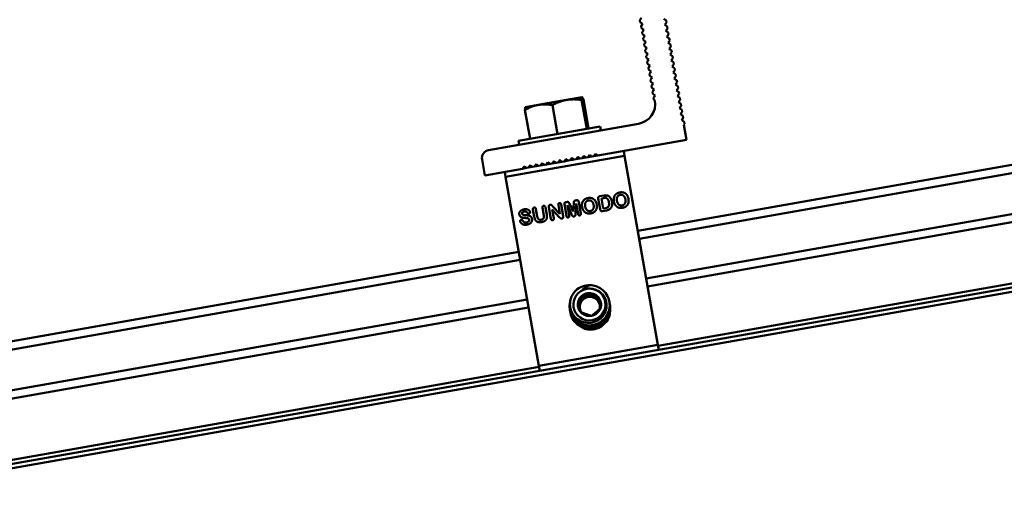
# Model space of a CAD drawing. Units: inches. Extents: x 1 to 956, y 0 to 271.
# Drawn here: x 619 to 637, y 198 to 207 of the extents above; entities that cross this region are included whole.
import ezdxf

# ---------------------------------------------------------------- set-up
doc = ezdxf.new("R2010")
doc.units = ezdxf.units.IN
doc.header["$LTSCALE"] = 5
doc.header["$MEASUREMENT"] = 0
doc.layers.add('Dimensions(ANSI)', color=4, linetype='Continuous', lineweight=25, true_color=0x00ffff)
for name, color, linetype, lineweight in [('Symbols(ANSI)', 7, 'Continuous', 25), ('Visible Edges(ANSI)', 7, 'Continuous', 50), ('Visible Tangent Edges(ANSI)', 7, 'Continuous', 50)]:
    doc.layers.add(name, color=color, linetype=linetype, lineweight=lineweight)
doc.styles.add('LEADER TEXT', font='arial.ttf')
doc.dimstyles.new('Sunmodo MM03', dxfattribs={"dimscale": 13, "dimtxt": 0.2, "dimasz": 0.25, "dimexe": 0.125, "dimexo": 0.0625, "dimgap": 0.1, "dimtad": 1, "dimdec": 4, "dimrnd": 1e-08, "dimzin": 1, "dimdsep": 46, "dimlunit": 4, "dimtxsty": 'LEADER TEXT', "dimblk": 'Filled-2', "dimcen": 0.09, "dimdle": 0.393701, "dimclrd": 7, "dimclre": 7, "dimclrt": 7, "dimadec": 0, "dimazin": 0, "dimtfac": 0.5, "dimtdec": 3, "dimtofl": 0, "dimtmove": 0, "dimatfit": 3, "dimfxl": 1, "dimfrac": 2, "dimtolj": 1, "dimtzin": 0, "dimlwd": 25, "dimlwe": 25, "dimarcsym": 0})
doc.dimstyles.new('Sunmodo MM03$7', dxfattribs={"dimscale": 13, "dimtxt": 0.2, "dimasz": 0.098425, "dimexe": 0.125, "dimexo": 0.0625, "dimgap": 0.1, "dimtad": 1, "dimdec": 4, "dimrnd": 1e-08, "dimzin": 1, "dimdsep": 46, "dimlunit": 4, "dimtxsty": 'LEADER TEXT', "dimblk": 'Filled-2', "dimcen": 0.09, "dimdle": 0.393701, "dimclrd": 7, "dimclre": 7, "dimclrt": 7, "dimadec": 0, "dimazin": 0, "dimtfac": 0.5, "dimtdec": 3, "dimtofl": 0, "dimtmove": 0, "dimatfit": 3, "dimfxl": 1, "dimfrac": 2, "dimtolj": 1, "dimtzin": 0, "dimlwd": 25, "dimlwe": 25, "dimarcsym": 0})

# ---------------------------------------------------------------- blocks, each defined once
blk = doc.blocks.new('Filled-2')
at = {"color": 0}
for p, q in [((0, 0), (-1, 0.24)), ((-1, 0.24), (-1, -0.24)), ((-1, 0), (0, 0)), ((-1, -0.24), (0, 0))]:
    blk.add_line(p, q, dxfattribs=at)
at = {"color": 0, "flags": 128}
blk.add_lwpolyline([(-1, -0.24), (0, 0), (-1, 0.24), (-1, -0.24)], dxfattribs=at)
at = {"color": 0}
blk.add_solid([(-1, -0.24), (0, 0), (-1, 0.24), (-1, -0.24)], dxfattribs=at)
blk = doc.blocks.new('*D34')
at = {"layer": 'Defpoints', "color": 0, "linetype": 'Continuous', "transparency": 16777216}
for p in [(708.877, 215.047), (716.07, 205.135), (527.98, 183.15), (717.761, 183.15)]:
    blk.add_point(p, dxfattribs=at)
at = {"layer": 'Dimensions(ANSI)', "color": 7, "linetype": 'Continuous', "lineweight": 25, "transparency": 16777216}
blk.add_line((709.677, 215.188), (716.073, 216.316), dxfattribs=at)
blk.add_arc((527.98, 183.15), 189.37, 0.98333, 9.01667, dxfattribs=at)
at = {"layer": 'Dimensions(ANSI)', "color": 7, "linetype": 'Continuous', "lineweight": 25, "transparency": 16777216, "xscale": 3.25, "yscale": 3.25, "zscale": 3.25}
for p, rotation in [((714.473, 216.034), 99.50833423630436), ((717.35, 183.15), 270.4916657636956)]:
    blk.add_blockref('Filled-2', p, dxfattribs=dict(at, rotation=rotation))
at = {"layer": 'Dimensions(ANSI)', "color": 7, "linetype": 'Continuous', "lineweight": 25, "transparency": 16777216, "insert": (718.207, 200.227), "char_height": 2.6, "attachment_point": 1, "style": 'LEADER TEXT'}
blk.add_mtext('\\A1; \\fArial|b0|i0;\\H2.6000;VARIES', dxfattribs=at)

msp = doc.modelspace()

# ---------------------------------------------------------------- linework, layer by layer
at = {"layer": 'Visible Edges(ANSI)'}
for p, q in [((629.904584, 203.423675), (700.303938, 215.836981)), ((708.864606, 215.119144), (550.45346, 187.186985)), ((708.877303, 215.047139), (550.466157, 187.11498)), ((630.082334, 202.415604), (700.481688, 214.82891)), ((629.973335, 207.286452), (629.943681, 207.244101)), ((629.943681, 207.244101), (629.950029, 207.208099)), ((629.950029, 207.208099), (629.992379, 207.178444)), ((629.992379, 207.178444), (629.962725, 207.136094)), ((630.419622, 207.239672), (630.377271, 207.269327)), ((630.396316, 207.161319), (630.42597, 207.20367)), ((630.419622, 207.239672), (630.42597, 207.20367)), ((629.962725, 207.136094), (629.969073, 207.100091)), ((629.969073, 207.100091), (630.011424, 207.070437)), ((630.011424, 207.070437), (629.98177, 207.028086)), ((629.98177, 207.028086), (629.988118, 206.992083)), ((629.988118, 206.992083), (630.030469, 206.962429)), ((630.438666, 207.131665), (630.396316, 207.161319)), ((630.41536, 207.053311), (630.445015, 207.095662)), ((630.457711, 207.023657), (630.41536, 207.053311)), ((630.438666, 207.131665), (630.445015, 207.095662)), ((630.457711, 207.023657), (630.464059, 206.987655)), ((630.030469, 206.962429), (630.000814, 206.920078)), ((630.000814, 206.920078), (630.007163, 206.884076)), ((630.007163, 206.884076), (630.049513, 206.854422)), ((630.049513, 206.854422), (630.019859, 206.812071)), ((630.019859, 206.812071), (630.026207, 206.776068)), ((630.434405, 206.945304), (630.464059, 206.987655)), ((630.476756, 206.91565), (630.434405, 206.945304)), ((630.45345, 206.837296), (630.483104, 206.879647)), ((630.4958, 206.807642), (630.45345, 206.837296)), ((630.476756, 206.91565), (630.483104, 206.879647)), ((630.026207, 206.776068), (630.068558, 206.746414)), ((630.068558, 206.746414), (630.038904, 206.704063)), ((630.038904, 206.704063), (630.045252, 206.668061)), ((630.045252, 206.668061), (630.087603, 206.638406)), ((630.087603, 206.638406), (630.057948, 206.596056)), ((630.472494, 206.729289), (630.502149, 206.771639)), ((630.514845, 206.699634), (630.472494, 206.729289)), ((630.491539, 206.621281), (630.521193, 206.663632)), ((630.4958, 206.807642), (630.502149, 206.771639)), ((630.514845, 206.699634), (630.521193, 206.663632)), ((630.057948, 206.596056), (630.064297, 206.560053)), ((630.064297, 206.560053), (630.106647, 206.530399)), ((630.106647, 206.530399), (630.076993, 206.488048)), ((630.076993, 206.488048), (630.083341, 206.452045)), ((630.083341, 206.452045), (630.125692, 206.422391)), ((630.53389, 206.591627), (630.491539, 206.621281)), ((630.510584, 206.513273), (630.540238, 206.555624)), ((630.552934, 206.483619), (630.510584, 206.513273)), ((630.53389, 206.591627), (630.540238, 206.555624)), ((630.552934, 206.483619), (630.559282, 206.447617)), ((630.125692, 206.422391), (630.096038, 206.38004)), ((630.096038, 206.38004), (630.102386, 206.344038)), ((630.102386, 206.344038), (630.144737, 206.314384)), ((630.144737, 206.314384), (630.115082, 206.272033)), ((630.529628, 206.405266), (630.559282, 206.447617)), ((630.571979, 206.375612), (630.529628, 206.405266)), ((630.548673, 206.297258), (630.578327, 206.339609)), ((630.591024, 206.267604), (630.548673, 206.297258)), ((630.571979, 206.375612), (630.578327, 206.339609)), ((630.115082, 206.272033), (630.121431, 206.23603)), ((630.121431, 206.23603), (630.163781, 206.206376)), ((630.163781, 206.206376), (630.134127, 206.164025)), ((630.134127, 206.164025), (630.140475, 206.128023)), ((630.140475, 206.128023), (630.182826, 206.098368)), ((630.182826, 206.098368), (630.153172, 206.056018)), ((630.567717, 206.189251), (630.597372, 206.231601)), ((630.610068, 206.159596), (630.567717, 206.189251)), ((630.586762, 206.081243), (630.616416, 206.123594)), ((630.591024, 206.267604), (630.597372, 206.231601)), ((630.610068, 206.159596), (630.616416, 206.123594)), ((630.153172, 206.056018), (630.15952, 206.020015)), ((630.15952, 206.020015), (630.201871, 205.990361)), ((630.201871, 205.990361), (630.172216, 205.94801)), ((630.172216, 205.94801), (630.178565, 205.912007)), ((630.629113, 206.051589), (630.586762, 206.081243)), ((630.605807, 205.973235), (630.635461, 206.015586)), ((630.648158, 205.943581), (630.605807, 205.973235)), ((630.629113, 206.051589), (630.635461, 206.015586)), ((630.648158, 205.943581), (630.654506, 205.907579)), ((628.61027, 205.799383), (628.096741, 205.708834)), ((628.892739, 205.84919), (628.61027, 205.799383)), ((628.976381, 205.274628), (628.883704, 205.800225)), ((628.893596, 205.849341), (628.892739, 205.84919)), ((628.893596, 205.849341), (628.894542, 205.848996)), ((629.010653, 205.280671), (628.917976, 205.806268)), ((630.178565, 205.912007), (630.220915, 205.882353)), ((630.220915, 205.882353), (630.191261, 205.840002)), ((630.191261, 205.840002), (630.197609, 205.804)), ((630.197609, 205.804), (630.21455, 205.792138)), ((630.624851, 205.865228), (630.654506, 205.907579)), ((630.667202, 205.835574), (630.624851, 205.865228)), ((630.643896, 205.75722), (630.67355, 205.799571)), ((630.686247, 205.727566), (630.643896, 205.75722)), ((630.667202, 205.835574), (630.67355, 205.799571)), ((627.949323, 205.09353), (627.856646, 205.619127)), ((627.864824, 205.66794), (627.864053, 205.667293)), ((628.096741, 205.708834), (627.864824, 205.66794)), ((628.445716, 205.181057), (628.353039, 205.706654)), ((630.662941, 205.649213), (630.692595, 205.691563)), ((630.705292, 205.619558), (630.662941, 205.649213)), ((630.681985, 205.541205), (630.71164, 205.583556)), ((630.686247, 205.727566), (630.692595, 205.691563)), ((630.705292, 205.619558), (630.71164, 205.583556)), ((630.724336, 205.511551), (630.681985, 205.541205)), ((630.70103, 205.433197), (630.730684, 205.475548)), ((630.743381, 205.403543), (630.70103, 205.433197)), ((630.724336, 205.511551), (630.730684, 205.475548)), ((630.743381, 205.403543), (630.749729, 205.367541)), ((627.196215, 204.888705), (629.918006, 205.368631)), ((627.736986, 205.056089), (629.22299, 205.318112)), ((629.22299, 205.318112), (629.235308, 205.248253)), ((630.749729, 205.367541), (630.737867, 205.3506)), ((630.737867, 205.3506), (630.786241, 205.076261)), ((627.736986, 205.056089), (627.749304, 204.98623)), ((630.786241, 205.076261), (629.180528, 204.79313)), ((629.648561, 204.875657), (629.664685, 204.784211)), ((627.128383, 204.431282), (627.077598, 204.719302)), ((628.244462, 204.628077), (628.274116, 204.670428)), ((628.274116, 204.670428), (628.316467, 204.640773)), ((628.352469, 204.647121), (628.382124, 204.689472)), ((628.382124, 204.689472), (628.424475, 204.659818)), ((628.460477, 204.666166), (628.424475, 204.659818)), ((628.460477, 204.666166), (628.490131, 204.708517)), ((628.532482, 204.678863), (628.460477, 204.666166)), ((628.490131, 204.708517), (628.532482, 204.678863)), ((628.568485, 204.685211), (628.532482, 204.678863)), ((628.568485, 204.685211), (628.598139, 204.727562)), ((628.64049, 204.697907), (628.568485, 204.685211)), ((628.598139, 204.727562), (628.64049, 204.697907)), ((628.676492, 204.704255), (628.64049, 204.697907)), ((628.676492, 204.704255), (628.706147, 204.746606)), ((628.748497, 204.716952), (628.676492, 204.704255)), ((628.706147, 204.746606), (628.748497, 204.716952)), ((628.7845, 204.7233), (628.748497, 204.716952)), ((628.7845, 204.7233), (628.814154, 204.765651)), ((628.856505, 204.735997), (628.7845, 204.7233)), ((628.814154, 204.765651), (628.856505, 204.735997)), ((628.892507, 204.742345), (628.856505, 204.735997)), ((628.892507, 204.742345), (628.922162, 204.784695)), ((628.964513, 204.755041), (628.892507, 204.742345)), ((628.908076, 204.764579), (628.910074, 204.753249)), ((628.922162, 204.784695), (628.964513, 204.755041)), ((629.000515, 204.761389), (628.964513, 204.755041)), ((629.000515, 204.761389), (629.030169, 204.80374)), ((629.07252, 204.774086), (629.000515, 204.761389)), ((629.030169, 204.80374), (629.07252, 204.774086)), ((629.108523, 204.780434), (629.07252, 204.774086)), ((629.108523, 204.780434), (629.138177, 204.822785)), ((629.180528, 204.79313), (629.108523, 204.780434)), ((629.138177, 204.822785), (629.180528, 204.79313)), ((629.169727, 204.791226), (629.167823, 204.802027)), ((629.664685, 204.784211), (630.269353, 201.35497)), ((627.812431, 204.551898), (627.128383, 204.431282)), ((627.504533, 204.403318), (627.488409, 204.494764)), ((627.812431, 204.551898), (627.842086, 204.594249)), ((627.884437, 204.564595), (627.812431, 204.551898)), ((627.842086, 204.594249), (627.884437, 204.564595)), ((627.920439, 204.570943), (627.884437, 204.564595)), ((627.920439, 204.570943), (627.950093, 204.613294)), ((627.992444, 204.583639), (627.920439, 204.570943)), ((627.950093, 204.613294), (627.992444, 204.583639)), ((628.028447, 204.589988), (627.992444, 204.583639)), ((628.028447, 204.589988), (628.058101, 204.632338)), ((628.100452, 204.602684), (628.028447, 204.589988)), ((628.058101, 204.632338), (628.100452, 204.602684)), ((628.136454, 204.609032), (628.100452, 204.602684)), ((628.136454, 204.609032), (628.166109, 204.651383)), ((628.208459, 204.621729), (628.136454, 204.609032)), ((628.166109, 204.651383), (628.208459, 204.621729)), ((628.244462, 204.628077), (628.208459, 204.621729)), ((628.316467, 204.640773), (628.244462, 204.628077)), ((628.298274, 204.646522), (628.296868, 204.654497)), ((628.352469, 204.647121), (628.316467, 204.640773)), ((628.424475, 204.659818), (628.352469, 204.647121)), ((628.109201, 200.974077), (627.504533, 204.403318)), ((628.775627, 203.97447), (628.79244, 203.977434)), ((628.831785, 203.95343), (628.869425, 203.73996)), ((629.222038, 203.814863), (629.187175, 204.012583)), ((629.214697, 204.05189), (629.285996, 204.064462)), ((629.279567, 204.01878), (629.243386, 204.0124)), ((629.243386, 204.0124), (629.27566, 203.829366)), ((628.024548, 203.678984), (628.001694, 203.808598)), ((628.056178, 203.818205), (628.079558, 203.685612)), ((628.197441, 203.7053), (628.173874, 203.838958)), ((628.228359, 203.848566), (628.251213, 203.718951)), ((628.325992, 203.644577), (628.28929, 203.852726)), ((628.349401, 203.811755), (628.377285, 203.653621)), ((628.479506, 203.672524), (628.349401, 203.811755)), ((628.358749, 203.871996), (628.491708, 203.731512)), ((628.491708, 203.731512), (628.463412, 203.891987)), ((628.51364, 203.900843), (628.551056, 203.688651)), ((628.609346, 203.694101), (628.571705, 203.907571)), ((628.600467, 203.943584), (628.61728, 203.946549)), ((628.626737, 203.889185), (628.659574, 203.702958)), ((628.700227, 203.725048), (628.626737, 203.889185)), ((628.663635, 203.917636), (628.72884, 203.776836)), ((628.72884, 203.776836), (628.741957, 203.931446)), ((628.78636, 203.917331), (628.77344, 203.737958)), ((628.819197, 203.731104), (628.78636, 203.917331)), ((629.334608, 203.794992), (629.263522, 203.782458)), ((629.27566, 203.829366), (629.317162, 203.836683)), ((557.345079, 190.629477), (627.744432, 203.042782)), ((628.916444, 202.185511), (628.835462, 202.118465)), ((628.997427, 202.252558), (628.916444, 202.185511)), ((628.997427, 202.252558), (628.990537, 202.291631)), ((629.096457, 202.217252), (628.997427, 202.252558)), ((629.195487, 202.181947), (629.096457, 202.217252)), ((557.522829, 189.621406), (627.922182, 202.034711)), ((628.670539, 202.001143), (628.670955, 201.998783)), ((629.388925, 202.137548), (629.389342, 202.135188)), ((629.392255, 202.118667), (629.392671, 202.116307)), ((629.395584, 202.099787), (629.396, 202.097427)), ((629.398913, 202.080906), (629.399329, 202.078546)), ((628.673868, 201.982263), (628.674285, 201.979903)), ((628.677198, 201.963382), (628.677614, 201.961022)), ((628.680527, 201.944502), (628.680943, 201.942142)), ((630.269353, 201.35497), (630.285477, 201.263523)), ((628.125325, 200.88263), (628.109201, 200.974077))]:
    msp.add_line(p, q, dxfattribs=at)
for centre, radius, start, end in [((629.854524, 205.728656), 0.365579, 280, 10), ((627.221608, 204.744695), 0.146232, 100, 190)]:
    msp.add_arc(centre, radius, start, end, dxfattribs=at)
msp.add_ellipse((629.026632, 202.086928), major_axis=(-0.28802, -0.050786), ratio=0.984807753, dxfattribs=at)
for centre, major_axis, start_param, end_param in [((629.028176, 202.078173), (0.360025, 0.063482), 1.363318844, 2.148717007), ((629.026662, 202.08676), (-0.289405, -0.05103), 4.226953313, 5.012351477), ((629.026632, 202.086928), (-0.207861, -0.036651), 4.71238898, 5.759586532), ((629.033522, 202.047855), (-0.180013, -0.031741), 5.235987756, 6.283185307), ((629.033522, 202.047855), (-0.180013, -0.031741), 4.188790205, 5.235987756), ((629.026632, 202.086928), (-0.207861, -0.036651), 3.665191429, 4.71238898), ((629.033522, 202.047855), (0.180013, 0.031741), 0, 1.047197551), ((629.026632, 202.086928), (0.207861, 0.036651), 5.759586532, 6.806784083), ((629.026632, 202.086928), (-0.207861, -0.036651), 5.759586532, 6.806784083), ((629.033522, 202.047855), (-0.180013, -0.031741), 0, 0.427911524), ((629.026632, 202.086928), (0.207861, 0.036651), 4.71238898, 5.759586532), ((629.033522, 202.047855), (0.180013, 0.031741), 5.855273783, 6.283185307), ((629.026632, 202.086928), (0.207861, 0.036651), 3.665191429, 4.71238898)]:
    msp.add_ellipse(centre, major_axis=major_axis, ratio=0.984807753, start_param=start_param, end_param=end_param, dxfattribs=at)
for points, weights in [([(628.61027, 205.799383), (628.487129, 205.77767), (628.353039, 205.706654)], [2.08347885163, 2.08347885163, 1.93389180029]), ([(628.883704, 205.800225), (628.733412, 205.821096), (628.61027, 205.799383)], [1.93389180029, 2.08347885163, 2.08347885163]), ([(628.892739, 205.84919), (628.884786, 205.847787), (628.883704, 205.800225)], [2.08347885163, 2.08347885163, 1.93389180029]), ([(628.917976, 205.806268), (628.900692, 205.850592), (628.892739, 205.84919)], [1.93389180029, 2.08347885163, 2.08347885163]), ([(628.096741, 205.708834), (627.981553, 205.688523), (627.856646, 205.619127)], [2.08347885163, 2.08347885163, 1.93389180029]), ([(627.856646, 205.619127), (627.857619, 205.661895), (627.864053, 205.667293)], [1.93389180029, 2.0673591345, 2.08174176758]), ([(628.353039, 205.706654), (628.21193, 205.729144), (628.096741, 205.708834)], [1.93389180029, 2.08347885163, 2.08347885163]), ([(628.370097, 204.672296), (628.382392, 204.675758), (628.396341, 204.679518)], [0.964245624021, 0.961066315803, 0.962270626079]), ([(628.485895, 204.702467), (628.490629, 204.703637), (628.495412, 204.704819)], [0.994594188971, 0.991194592451, 0.988148922153]), ([(628.299998, 204.647978), (628.301157, 204.648956), (628.303175, 204.65008)], [0.962459467277, 0.963360832919, 0.965825520524]), ([(628.990537, 202.291631), (628.910669, 202.218267), (628.828572, 202.157539)], [1.26512231863, 1.46083742244, 1.26512231863]), ([(629.188597, 202.221021), (629.090681, 202.250008), (628.990537, 202.291631)], [1.26512231863, 1.46083742244, 1.26512231863]), ([(629.188597, 202.221021), (629.207759, 202.112351), (629.224692, 202.016318)], [1.26512231863, 1.46083742244, 1.26512231863]), ([(628.828572, 202.157539), (628.847733, 202.048869), (628.864667, 201.952836)], [1.26512231863, 1.46083742244, 1.26512231863]), ([(629.062727, 201.882226), (629.144823, 201.942953), (629.224692, 202.016318)], [1.26512231863, 1.46083742244, 1.26512231863]), ([(628.864667, 201.952836), (628.964811, 201.911212), (629.062727, 201.882226)], [1.26512231863, 1.46083742244, 1.26512231863])]:
    msp.add_rational_spline(points, weights, degree=2, dxfattribs=at)
for points, degree in [([(628.285346, 204.662565), (628.280908, 204.664194), (628.27647, 204.665823), (628.272032, 204.667451)], 3), ([(628.908903, 204.751271), (628.905883, 204.748727), (628.902863, 204.746183), (628.899842, 204.743638)], 3), ([(628.284861, 204.6352), (628.289907, 204.639459), (628.294953, 204.643718), (628.299998, 204.647978)], 3), ([(628.741957, 203.931446), (628.743361, 203.948372), (628.747445, 203.963795), (628.760303, 203.971768), (628.775627, 203.97447)], 2), ([(628.79244, 203.977434), (628.80819, 203.980211), (628.82867, 203.971095), (628.831785, 203.95343)], 2), ([(628.893766, 203.857049), (628.888287, 203.888122), (628.897008, 203.943205), (628.924431, 203.985566), (628.969542, 204.01349), (629.000402, 204.018932)], 2), ([(629.008058, 203.975514), (628.99167, 203.972624), (628.966178, 203.955402), (628.950125, 203.928212), (628.945087, 203.889579), (628.949102, 203.866806)], 2), ([(629.000402, 204.018932), (629.04233, 204.026325), (629.108565, 204.002892), (629.150497, 203.945548), (629.157965, 203.903195)], 2), ([(629.102554, 203.893863), (629.097337, 203.923447), (629.070527, 203.963487), (629.031044, 203.979567), (629.008058, 203.975514)], 2), ([(629.187175, 204.012583), (629.18406, 204.030248), (629.197032, 204.048775), (629.214697, 204.05189)], 2), ([(629.38001, 203.943225), (629.372993, 203.983025), (629.341925, 204.018584), (629.304468, 204.023171), (629.279567, 204.01878)], 2), ([(629.285996, 204.064462), (629.313664, 204.06934), (629.355265, 204.066142), (629.373954, 204.054734)], 2), ([(629.373954, 204.054734), (629.422437, 204.026196), (629.435421, 203.952557)], 2), ([(629.435421, 203.952557), (629.4397, 203.928294), (629.438242, 203.886781), (629.426281, 203.851316), (629.414874, 203.836357)], 2), ([(629.470964, 203.958824), (629.465485, 203.989897), (629.474206, 204.044981), (629.501629, 204.087342), (629.54674, 204.115266), (629.5776, 204.120707)], 2), ([(629.627863, 203.841873), (629.596364, 203.836319), (629.542746, 203.847932), (629.502552, 203.879248), (629.476331, 203.928389), (629.470964, 203.958824)], 2), ([(629.585256, 204.07729), (629.568868, 204.0744), (629.543376, 204.057177), (629.527323, 204.029988), (629.522285, 203.991354), (629.5263, 203.968581)], 2), ([(629.5263, 203.968581), (629.530353, 203.945596), (629.548414, 203.910377), (629.574012, 203.889654), (629.603607, 203.882364), (629.619995, 203.885253)], 2), ([(629.5776, 204.120707), (629.619528, 204.1281), (629.685763, 204.104668), (629.727695, 204.047324), (629.735163, 204.004971)], 2), ([(629.679752, 203.995639), (629.674535, 204.025222), (629.647725, 204.065262), (629.608242, 204.081343), (629.585256, 204.07729)], 2), ([(629.619995, 203.885253), (629.640852, 203.888931), (629.672254, 203.916193), (629.685418, 203.963501), (629.679752, 203.995639)], 2), ([(629.735163, 204.004971), (629.740679, 203.973684), (629.732872, 203.91964), (629.705462, 203.875965), (629.659788, 203.847502), (629.627863, 203.841873)], 2), ([(627.753551, 203.721174), (627.749611, 203.743521), (627.767757, 203.782491), (627.810463, 203.809113), (627.841537, 203.814592)], 2), ([(627.844536, 203.775182), (627.823465, 203.771466), (627.800765, 203.748372), (627.803092, 203.735176)], 2), ([(627.841537, 203.814592), (627.866225, 203.818946), (627.904796, 203.813019), (627.932236, 203.79679), (627.947243, 203.776394), (627.94912, 203.765753)], 2), ([(627.901144, 203.751588), (627.890993, 203.765598), (627.867522, 203.779235), (627.844536, 203.775182)], 2), ([(628.001694, 203.808598), (627.998766, 203.825199), (628.010737, 203.844427), (628.022869, 203.846566)], 2), ([(628.022869, 203.846566), (628.035426, 203.84878), (628.053251, 203.834806), (628.056178, 203.818205)], 2), ([(628.173874, 203.838958), (628.170909, 203.855772), (628.182705, 203.874749), (628.195049, 203.876926)], 2), ([(628.195049, 203.876926), (628.207181, 203.879065), (628.225394, 203.865379), (628.228359, 203.848566)], 2), ([(628.28929, 203.852726), (628.286963, 203.865921), (628.288592, 203.874109)], 2), ([(628.288592, 203.874109), (628.290534, 203.88301), (628.305083, 203.896328), (628.314447, 203.897979)], 2), ([(628.314447, 203.897979), (628.321684, 203.899255), (628.333151, 203.896449), (628.342489, 203.889537), (628.353041, 203.878231), (628.358749, 203.871996)], 2), ([(628.463412, 203.891987), (628.460635, 203.907736), (628.471304, 203.925637), (628.482797, 203.927664)], 2), ([(628.482797, 203.927664), (628.494503, 203.929728), (628.510863, 203.916593), (628.51364, 203.900843)], 2), ([(628.571705, 203.907571), (628.56859, 203.925236), (628.584717, 203.940807), (628.600467, 203.943584)], 2), ([(628.61728, 203.946549), (628.632604, 203.949251), (628.647414, 203.946157), (628.656526, 203.93306), (628.663635, 203.917636)], 2), ([(629.050665, 203.740098), (629.019166, 203.734543), (628.965548, 203.746156), (628.925354, 203.777472), (628.899133, 203.826614), (628.893766, 203.857049)], 2), ([(628.949102, 203.866806), (628.953155, 203.84382), (628.971216, 203.808601), (628.996814, 203.787878), (629.026409, 203.780588), (629.042797, 203.783478)], 2), ([(629.042797, 203.783478), (629.063654, 203.787155), (629.095056, 203.814418), (629.10822, 203.861726), (629.102554, 203.893863)], 2), ([(629.157965, 203.903195), (629.163481, 203.871909), (629.155674, 203.817865), (629.128264, 203.774189), (629.08259, 203.745727), (629.050665, 203.740098)], 2), ([(629.263522, 203.782458), (629.248624, 203.779831), (629.231937, 203.786105), (629.224365, 203.801668), (629.222038, 203.814863)], 2), ([(629.317162, 203.836683), (629.330783, 203.839085), (629.346057, 203.843315), (629.361394, 203.852163), (629.366628, 203.858573)], 2), ([(629.414874, 203.836357), (629.405746, 203.824653), (629.382095, 203.808193), (629.353124, 203.798257), (629.334608, 203.794992)], 2), ([(629.366628, 203.858573), (629.389993, 203.886612), (629.38001, 203.943225)], 2), ([(627.858716, 203.657424), (627.82857, 203.659131), (627.786182, 203.670529), (627.757642, 203.697975), (627.753551, 203.721174)], 2), ([(627.770322, 203.596193), (627.768596, 203.605983), (627.779703, 203.622644), (627.790344, 203.624521)], 2), ([(627.822945, 203.539198), (627.802727, 203.546825), (627.773362, 203.578953), (627.770322, 203.596193)], 2), ([(627.790344, 203.624521), (627.79907, 203.62606), (627.81294, 203.617094), (627.819111, 203.60699)], 2), ([(627.803092, 203.735176), (627.804518, 203.727088), (627.815521, 203.716959), (627.832346, 203.711148), (627.849171, 203.709067), (627.86805, 203.707788)], 2), ([(627.819111, 203.60699), (627.826508, 203.594908), (627.841466, 203.57977), (627.865164, 203.572318), (627.882829, 203.575433)], 2), ([(627.930547, 203.624664), (627.928182, 203.638072), (627.90883, 203.651996), (627.881288, 203.656357), (627.858716, 203.657424)], 2), ([(627.86805, 203.707788), (627.891761, 203.706482), (627.931083, 203.700029), (627.960313, 203.686092), (627.979739, 203.66055), (627.983342, 203.640118)], 2), ([(627.882829, 203.575433), (627.907092, 203.579711), (627.933549, 203.607638), (627.930547, 203.624664)], 2), ([(627.983342, 203.640118), (627.987658, 203.615642), (627.969411, 203.572266), (627.924789, 203.541575), (627.891374, 203.535683)], 2), ([(627.929573, 203.735972), (627.920208, 203.734321), (627.908767, 203.741959), (627.901144, 203.751588)], 2), ([(627.94912, 203.765753), (627.950846, 203.755962), (627.939789, 203.737774), (627.929573, 203.735972)], 2), ([(628.162521, 203.583494), (628.131448, 203.578015), (628.084176, 203.583505), (628.050916, 203.606607), (628.029952, 203.648337), (628.024548, 203.678984)], 2), ([(628.079558, 203.685612), (628.083574, 203.662839), (628.099119, 203.634418), (628.127836, 203.622145), (628.151034, 203.626236)], 2), ([(628.151034, 203.626236), (628.182959, 203.631865), (628.203558, 203.670609), (628.197441, 203.7053)], 2), ([(628.237717, 203.623745), (628.225433, 203.607534), (628.188699, 203.58811), (628.162521, 203.583494)], 2), ([(628.251213, 203.718951), (628.256805, 203.68724), (628.251929, 203.64271), (628.237717, 203.623745)], 2), ([(628.357261, 203.617832), (628.345556, 203.615768), (628.328694, 203.629253), (628.325992, 203.644577)], 2), ([(628.377285, 203.653621), (628.380024, 203.638085), (628.368329, 203.619783), (628.357261, 203.617832)], 2), ([(628.527952, 203.647929), (628.520503, 203.646616), (628.508047, 203.648808), (628.496004, 203.656121), (628.485102, 203.666927), (628.479506, 203.672524)], 2), ([(628.551056, 203.688651), (628.557323, 203.653108), (628.527952, 203.647929)], 2), ([(628.639901, 203.667669), (628.628834, 203.665717), (628.612085, 203.678564), (628.609346, 203.694101)], 2), ([(628.659574, 203.702958), (628.662276, 203.687634), (628.651181, 203.669658), (628.639901, 203.667669)], 2), ([(628.744827, 203.68617), (628.73525, 203.684481), (628.72059, 203.690455), (628.71089, 203.701911), (628.703856, 203.71691), (628.700227, 203.725048)], 2), ([(628.77344, 203.737958), (628.772149, 203.720394), (628.769567, 203.703919), (628.757597, 203.688422), (628.744827, 203.68617)], 2), ([(628.84954, 203.704634), (628.838685, 203.70272), (628.821899, 203.71578), (628.819197, 203.731104)], 2), ([(628.869425, 203.73996), (628.872127, 203.724636), (628.861033, 203.70666), (628.84954, 203.704634)], 2), ([(627.891374, 203.535683), (627.851575, 203.528666), (627.822945, 203.539198)], 2)]:
    msp.add_open_spline(points, degree=degree, dxfattribs=at)
for points, knots in [([(628.744823, 204.719525), (628.739206, 204.718181), (628.733484, 204.716822), (628.715619, 204.712607), (628.703228, 204.709693), (628.690558, 204.706722)], [-36.17400050556, -36.17400050556, -36.17400050556, -36.17400050556, -36.14646218513, -36.14646218513, -36.08948560616, -36.08948560616, -36.08948560616, -36.08948560616]), ([(628.844144, 204.74465), (628.840215, 204.743578), (628.836118, 204.742475), (628.819041, 204.73793), (628.804859, 204.734281), (628.7895, 204.730441)], [-36.3646186191, -36.3646186191, -36.3646186191, -36.3646186191, -36.3363602182, -36.3363602182, -36.2513270716, -36.2513270716, -36.2513270716, -36.2513270716]), ([(628.894023, 204.744509), (628.894023, 204.744509), (628.894024, 204.744509), (628.905023, 204.748336), (628.91042, 204.751282), (628.910074, 204.753249)], [-9.4469215952, -9.4469215952, -9.4469215952, -9.4469215952, -9.4469097273, -9.4469097273, -9.2941426987, -9.2941426987, -9.2941426987, -9.2941426987]), ([(629.041161, 202.438202), (629.077177, 202.436829), (629.112807, 202.430217), (629.180455, 202.40713), (629.212157, 202.390935), (629.279348, 202.343365), (629.312045, 202.309137), (629.363511, 202.228801), (629.381191, 202.183109), (629.397135, 202.089271), (629.395933, 202.042089), (629.375225, 201.948948), (629.355236, 201.904045), (629.299781, 201.826047), (629.265427, 201.793253), (629.184712, 201.741262), (629.138758, 201.723162), (629.044379, 201.706165), (628.996995, 201.706692), (628.903519, 201.725777), (628.858494, 201.744841), (628.780439, 201.798358), (628.747762, 201.831665), (628.696252, 201.910213), (628.678528, 201.955074), (628.662517, 202.047391), (628.66369, 202.093774), (628.676491, 202.150533), (628.679766, 202.162202), (628.68363, 202.173668)], [-47.547686905, -47.547686905, -47.547686905, -47.547686905, -47.399571254, -47.399571254, -47.253775952, -47.253775952, -47.060056605, -47.060056605, -46.859062837, -46.859062837, -46.665268726, -46.665268726, -46.464119131, -46.464119131, -46.270247648, -46.270247648, -46.068944818, -46.068944818, -45.874993521, -45.874993521, -45.673539892, -45.673539892, -45.479506493, -45.479506493, -45.277904352, -45.277904352, -45.083786712, -45.083786712, -45.032676913, -45.032676913, -45.032676913, -45.032676913]), ([(628.779135, 202.34047), (628.755375, 202.316994), (628.739781, 202.295237), (628.716489, 202.259627), (628.704957, 202.236976), (628.679908, 202.170859), (628.672341, 202.125785), (628.674913, 202.041042), (628.68312, 201.994929), (628.723661, 201.90813), (628.749943, 201.872337), (628.810411, 201.81689), (628.848209, 201.79081), (628.936863, 201.759151), (628.979556, 201.75257), (629.059007, 201.755437), (629.103159, 201.762896), (629.186684, 201.800852), (629.220861, 201.825005), (629.273969, 201.880168), (629.299628, 201.914945), (629.33162, 201.99717), (629.338767, 202.036596), (629.337818, 202.109907), (629.331806, 202.151032), (629.297675, 202.228922), (629.27571, 202.260714), (629.239223, 202.296467), (629.229582, 202.304787), (629.20399, 202.324194), (629.187257, 202.334542), (629.15279, 202.351271), (629.135274, 202.357807), (629.117247, 202.362652)], [-6.020777066, -6.020777066, -6.020777066, -6.020777066, -5.684865025, -5.684865025, -5.187508614, -5.187508614, -4.294682119, -4.294682119, -3.513304013, -3.513304013, -2.852341887, -2.852341887, -2.284747089, -2.284747089, -1.814049105, -1.814049105, -1.412500301, -1.412500301, -1.080725032, -1.080725032, -0.798867517, -0.798867517, -0.56749988, -0.56749988, -0.371146646, -0.371146646, -0.210742697, -0.210742697, -0.157592025, -0.157592025, -0.076654261, -0.076654261, 0, 0, 0, 0]), ([(628.893137, 202.343963), (628.911296, 202.366247), (628.933516, 202.38565), (628.97781, 202.413148), (629.006013, 202.427481), (629.041161, 202.438202)], [-0.3655474926, -0.3655474926, -0.3655474926, -0.3655474926, -0.1567443503, -0.1567443503, 0, 0, 0, 0]), ([(628.670955, 201.998783), (628.678785, 201.954378), (628.695158, 201.91188), (628.743776, 201.834504), (628.775863, 201.800534), (628.852749, 201.745707), (628.897139, 201.725884), (628.99001, 201.704948), (629.037455, 201.70348), (629.131951, 201.718617), (629.177999, 201.735665), (629.259673, 201.785807), (629.294798, 201.817936), (629.351776, 201.89462), (629.372638, 201.938795), (629.395496, 202.031256), (629.397799, 202.078511), (629.390504, 202.128305), (629.389947, 202.131752), (629.389341, 202.135188)], [-2.659387911, -2.659387911, -2.659387911, -2.659387911, -2.46911227, -2.46911227, -2.275071369, -2.275071369, -2.075027056, -2.075027056, -1.881021309, -1.881021309, -1.681175917, -1.681175917, -1.487200168, -1.487200168, -1.287558378, -1.287558378, -1.093607213, -1.093607213, -1.079139709, -1.079139709, -1.079139709, -1.079139709]), ([(629.390702, 202.12691), (629.391255, 202.124149), (629.391777, 202.121381), (629.400366, 202.072618), (629.399455, 202.02546), (629.379325, 201.932162), (629.359578, 201.887071), (629.304537, 201.80873), (629.270394, 201.775758), (629.189955, 201.723286), (629.144048, 201.704903), (629.049724, 201.6874), (629.002359, 201.687666), (628.908752, 201.706239), (628.863579, 201.725071), (628.785218, 201.778193), (628.752372, 201.811307), (628.700421, 201.889577), (628.682438, 201.934365), (628.673478, 201.984436), (628.672974, 201.987486), (628.672511, 201.99054)], [-43.704795525, -43.704795525, -43.704795525, -43.704795525, -43.693056122, -43.693056122, -43.498582776, -43.498582776, -43.296350288, -43.296350288, -43.101939948, -43.101939948, -42.899826598, -42.899826598, -42.705529996, -42.705529996, -42.503535915, -42.503535915, -42.309353024, -42.309353024, -42.107478361, -42.107478361, -42.094408731, -42.094408731, -42.094408731, -42.094408731]), ([(628.674285, 201.979903), (628.682396, 201.933899), (628.699669, 201.889977), (628.750189, 201.811961), (628.782691, 201.778456), (628.8604, 201.724548), (628.905235, 201.705258), (628.998533, 201.68562), (629.045938, 201.684812), (629.140353, 201.701255), (629.186336, 201.71904), (629.26734, 201.770479), (629.301926, 201.803077), (629.357838, 201.880683), (629.37809, 201.925367), (629.399443, 202.018308), (629.400975, 202.065514), (629.393206, 202.113213), (629.392943, 202.114761), (629.392671, 202.116307)], [-5.827958788, -5.827958788, -5.827958788, -5.827958788, -5.630244088, -5.630244088, -5.435765973, -5.435765973, -5.234280734, -5.234280734, -5.03987027, -5.03987027, -4.8385521, -4.8385521, -4.64420601, -4.64420601, -4.443058283, -4.443058283, -4.248773081, -4.248773081, -4.242245031, -4.242245031, -4.242245031, -4.242245031]), ([(629.394031, 202.10803), (629.394435, 202.106012), (629.394823, 202.10399), (629.403577, 202.056067), (629.402973, 202.008937), (629.383462, 201.915563), (629.36403, 201.870376), (629.309557, 201.791721), (629.275663, 201.758543), (629.195647, 201.705554), (629.149905, 201.686861), (629.055771, 201.668688), (629.008434, 201.66861), (628.914748, 201.686468), (628.869459, 201.704938), (628.790727, 201.757403), (628.757632, 201.790232), (628.705068, 201.868014), (628.686718, 201.91261), (628.677142, 201.963557), (628.676455, 201.967604), (628.67584, 201.971659)], [-40.534129802, -40.534129802, -40.534129802, -40.534129802, -40.525582087, -40.525582087, -40.331966829, -40.331966829, -40.130692193, -40.130692193, -39.937190116, -39.937190116, -39.736036237, -39.736036237, -39.542647147, -39.542647147, -39.34161434, -39.34161434, -39.148337992, -39.148337992, -38.947426605, -38.947426605, -38.930134888, -38.930134888, -38.930134888, -38.930134888]), ([(628.677614, 201.961022), (628.685884, 201.914118), (628.703673, 201.869399), (628.755273, 201.79104), (628.788006, 201.757798), (628.866176, 201.70441), (628.911263, 201.685422), (629.004797, 201.666518), (629.052174, 201.666083), (629.14654, 201.683264), (629.192485, 201.701468), (629.273104, 201.753641), (629.307382, 201.7865), (629.362685, 201.864627), (629.382587, 201.909602), (629.403081, 202.002809), (629.404174, 202.049982), (629.396165, 202.096487), (629.396083, 202.096957), (629.396, 202.097427)], [-9.008708715, -9.008708715, -9.008708715, -9.008708715, -8.806384606, -8.806384606, -8.611269099, -8.611269099, -8.408548461, -8.408548461, -8.21352047, -8.21352047, -8.010945908, -8.010945908, -7.816003484, -7.816003484, -7.613577085, -7.613577085, -7.418718145, -7.418718145, -7.416727868, -7.416727868, -7.416727868, -7.416727868]), ([(629.39736, 202.08915), (629.397492, 202.088494), (629.397621, 202.087838), (629.406655, 202.041427), (629.406604, 201.994347), (629.388229, 201.900862), (629.369372, 201.855505), (629.315938, 201.776282), (629.282497, 201.742729), (629.203255, 201.688804), (629.157817, 201.669551), (629.064035, 201.650165), (629.016747, 201.649461), (628.922924, 201.666026), (628.877436, 201.683839), (628.798037, 201.735113), (628.764493, 201.767429), (628.710829, 201.844324), (628.691823, 201.888568), (628.681097, 201.941077), (628.680058, 201.946919), (628.67917, 201.952778)], [-37.375784127, -37.375784127, -37.375784127, -37.375784127, -37.373018309, -37.373018309, -37.180299532, -37.180299532, -36.980001762, -36.980001762, -36.787392584, -36.787392584, -36.587219147, -36.587219147, -36.39471862, -36.39471862, -36.194670168, -36.194670168, -36.002277168, -36.002277168, -35.802354412, -35.802354412, -35.777440047, -35.777440047, -35.777440047, -35.777440047]), ([(628.680943, 201.942142), (628.681037, 201.941607), (628.681133, 201.941072), (628.689743, 201.893539), (628.707817, 201.848797), (628.759918, 201.770647), (628.792825, 201.737603), (628.871277, 201.684642), (628.916479, 201.665898), (629.010105, 201.647501), (629.057464, 201.647319), (629.151741, 201.664986), (629.197608, 201.683444), (629.277943, 201.736043), (629.312026, 201.769065), (629.366928, 201.847483), (629.386598, 201.892598), (629.406544, 201.985763), (629.407405, 202.032744), (629.399329, 202.078546)], [-12.193848319, -12.193848319, -12.193848319, -12.193848319, -12.191545438, -12.191545438, -11.98917644, -11.98917644, -11.794514273, -11.794514273, -11.592024941, -11.592024941, -11.39724874, -11.39724874, -11.194639271, -11.194639271, -10.999748976, -10.999748976, -10.797019547, -10.797019547, -10.602699859, -10.602699859, -10.602699859, -10.602699859]), ([(629.398218, 201.917046), (629.388764, 201.876592), (629.372406, 201.837953), (629.324498, 201.763503), (629.291846, 201.729295), (629.213959, 201.673759), (629.169068, 201.653543), (629.075914, 201.632057), (629.02871, 201.630272), (628.958375, 201.640994), (628.934711, 201.647075), (628.911927, 201.655422)], [-34.0154867434, -34.0154867434, -34.0154867434, -34.0154867434, -33.8442482115, -33.8442482115, -33.6524633867, -33.6524633867, -33.4533133556, -33.4533133556, -33.2616207898, -33.2616207898, -33.1610840879, -33.1610840879, -33.1610840879, -33.1610840879]), ([(629.031225, 201.630809), (629.057618, 201.630283), (629.084089, 201.632583), (629.158116, 201.647123), (629.203783, 201.665955), (629.281962, 201.718079), (629.314539, 201.749661), (629.340574, 201.786225)], [-14.6784754761, -14.6784754761, -14.6784754761, -14.6784754761, -14.5688031053, -14.5688031053, -14.3671616677, -14.3671616677, -14.1813400503, -14.1813400503, -14.1813400503, -14.1813400503])]:
    msp.add_open_spline(points, degree=3, knots=knots, dxfattribs=at)
at = {"layer": 'Visible Tangent Edges(ANSI)'}
for p, q in [((629.929977, 203.279665), (700.329331, 215.69297)), ((630.056942, 202.559614), (700.456295, 214.97292)), ((700.672134, 213.748834), (630.272781, 201.335528)), ((627.504533, 204.403318), (629.664685, 204.784211)), ((557.370472, 190.485467), (627.769825, 202.898772)), ((557.497436, 189.765416), (627.89679, 202.178721)), ((630.269353, 201.35497), (628.109201, 200.974077)), ((628.112629, 200.954635), (557.713276, 188.54133))]:
    msp.add_line(p, q, dxfattribs=at)
for start_param, end_param in [(3.921020438, 4.310425431), (2.601798071, 2.935862276)]:
    msp.add_ellipse((629.041669, 202.001648), major_axis=(-0.064461, 0.365579), ratio=0.984807753, start_param=start_param, end_param=end_param, dxfattribs=at)
msp.add_open_spline([(629.098944, 202.249837), (629.10731, 202.248477), (629.11563, 202.246774), (629.146352, 202.239162), (629.16807, 202.231123), (629.188637, 202.220797)], degree=3, knots=[8.5685405861, 8.5685405861, 8.5685405861, 8.5685405861, 8.6038148523, 8.6038148523, 8.6998536302, 8.6998536302, 8.6998536302, 8.6998536302], dxfattribs=at)
for points in [[(629.397445, 201.943333), (629.398013, 201.934587), (629.398271, 201.925818), (629.398218, 201.917046)], [(628.911927, 201.655422), (628.901268, 201.664201), (628.891608, 201.673374), (628.882891, 201.682682)]]:
    msp.add_open_spline(points, degree=3, dxfattribs=at)

# ---------------------------------------------------------------- dimensions: what is measured, and where the dimension line sits
at = {"layer": 'Dimensions(ANSI)', "color": 7, "linetype": 'Continuous', "lineweight": 25}
dim = msp.add_angular_dim_3p(base=(716.069556, 205.134575), center=(527.97993, 183.150051), p1=(717.760985, 183.150051), p2=(708.877303, 215.047139), text=' \\fArial|b0|i0;\\H2.6000;VARIES', dimstyle='Sunmodo MM03', override={"dimgap": 0.1, "dimtad": 3, "dimtih": 1, "dimtoh": 1, "dimse1": 1, "dimadec": 0, "dimtol": 0, "dimlim": 0, "dimtp": 0, "dimtm": 0, "dimtdec": 1}, dxfattribs=at)
dim.commit()
dim.dimension.update_dxf_attribs({"geometry": '*D34', "text_midpoint": (716.750848, 198.202209), "dimtype": 165})

# ---------------------------------------------------------------- leaders
at = {"layer": 'Symbols(ANSI)', "color": 7, "linetype": 'Continuous', "lineweight": 25}
msp.add_leader([(632.392118, 211.48148), (649.491428, 198.725966), (650.770955, 198.725966)], dimstyle='Sunmodo MM03$7', override={"dimtad": 0}, dxfattribs=at)

doc.saveas('drawing.dxf')
